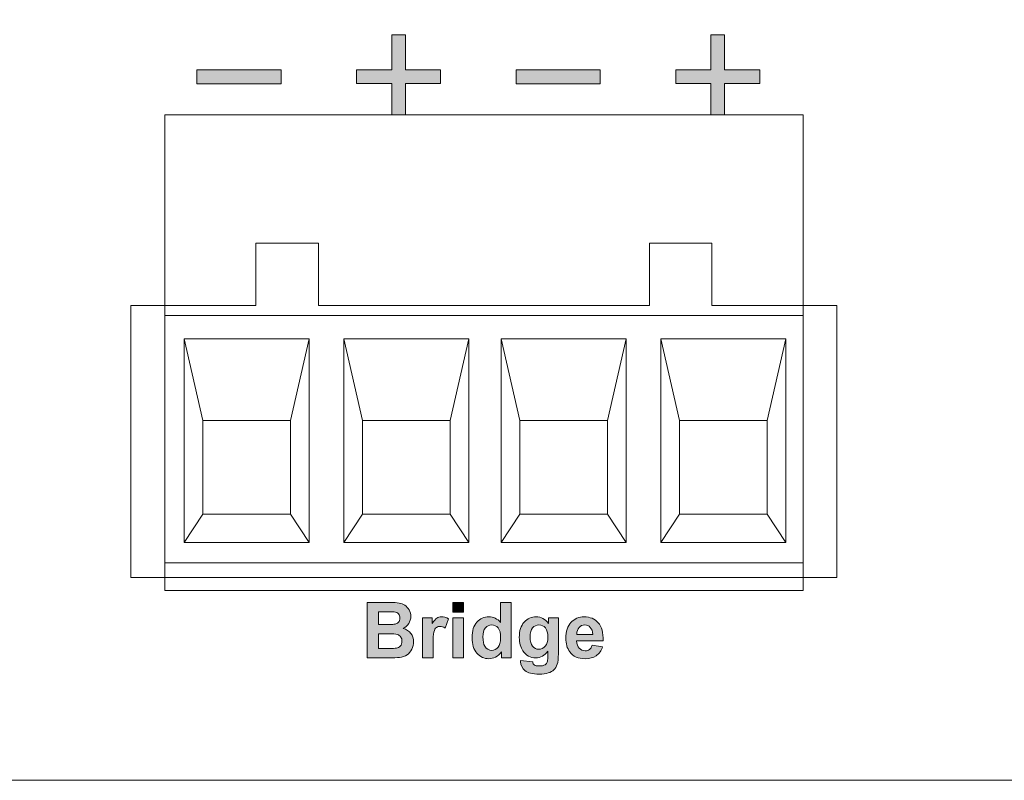
# Model space of a CAD drawing. Extents: x 0 to 485, y 0 to 238.
# Drawn here: x 192 to 223, y 0 to 24 of the extents above; entities that cross this region are included whole.
import ezdxf

# ---------------------------------------------------------------- set-up
doc = ezdxf.new("R2010")
doc.units = 0
doc.layers.add('Visible', color=7, linetype='CONTINUOUS', lineweight=15)

msp = doc.modelspace()

# ---------------------------------------------------------------- hatches: boundary and pattern name
at = {"layer": 'Visible', "linetype": 'Continuous', "true_color": 0xbbbaba}
for points in [[(203.763, 23.817), (203.763, 22.697), (202.634, 22.697), (202.634, 22.256), (203.763, 22.256), (203.763, 21.26), (204.204, 21.26), (204.204, 22.256), (205.324, 22.256), (205.324, 22.697), (204.204, 22.697), (204.204, 23.817)], [(214.399, 21.26), (214.399, 22.256), (215.528, 22.256), (215.528, 22.697), (214.399, 22.697), (214.399, 23.817), (213.958, 23.817), (213.958, 22.697), (212.838, 22.697), (212.838, 22.256), (213.958, 22.256), (213.958, 21.26)], [(200.227, 22.254), (197.537, 22.254), (197.537, 22.694), (200.227, 22.694)], [(210.426, 22.254), (207.737, 22.254), (207.737, 22.694), (210.426, 22.694)], [(205.72, 5.367), (205.72, 5.68), (206.059, 5.68), (206.059, 5.367)], [(205.72, 3.913), (205.72, 5.193), (206.059, 5.193), (206.059, 3.913)]]:
    msp.add_hatch(color=9, dxfattribs=at).paths.add_polyline_path(points)
h = msp.add_hatch(color=9, dxfattribs=at)
edge = h.paths.add_edge_path(flags=16)
edge.add_line((203.626, 4.683), (203.337, 4.683))
edge.add_line((203.337, 4.683), (203.337, 4.21))
edge.add_line((203.337, 4.21), (203.668, 4.21))
edge.add_spline(control_points=[(203.668, 4.21), (203.796, 4.21), (203.878, 4.214), (203.913, 4.221)], knot_values=[0, 0, 0, 0, 1, 1, 1, 1], degree=3, periodic=0)
edge.add_spline(control_points=[(203.913, 4.221), (203.966, 4.231), (204.009, 4.254), (204.042, 4.292)], knot_values=[0, 0, 0, 0, 1, 1, 1, 1], degree=3, periodic=0)
edge.add_spline(control_points=[(204.042, 4.292), (204.076, 4.329), (204.092, 4.379), (204.092, 4.442)], knot_values=[0, 0, 0, 0, 1, 1, 1, 1], degree=3, periodic=0)
edge.add_spline(control_points=[(204.092, 4.442), (204.092, 4.495), (204.079, 4.54), (204.054, 4.577)], knot_values=[0, 0, 0, 0, 1, 1, 1, 1], degree=3, periodic=0)
edge.add_spline(control_points=[(204.054, 4.577), (204.028, 4.614), (203.991, 4.641), (203.942, 4.658)], knot_values=[0, 0, 0, 0, 1, 1, 1, 1], degree=3, periodic=0)
edge.add_spline(control_points=[(203.942, 4.658), (203.893, 4.675), (203.788, 4.683), (203.626, 4.683)], knot_values=[0, 0, 0, 0, 1, 1, 1, 1], degree=3, periodic=0)
edge = h.paths.add_edge_path(flags=16)
edge.add_line((203.542, 5.386), (203.337, 5.386))
edge.add_line((203.337, 5.386), (203.337, 4.977))
edge.add_line((203.337, 4.977), (203.571, 4.977))
edge.add_spline(control_points=[(203.571, 4.977), (203.71, 4.977), (203.797, 4.979), (203.831, 4.983)], knot_values=[0, 0, 0, 0, 1, 1, 1, 1], degree=3, periodic=0)
edge.add_spline(control_points=[(203.831, 4.983), (203.892, 4.991), (203.94, 5.012), (203.975, 5.047)], knot_values=[0, 0, 0, 0, 1, 1, 1, 1], degree=3, periodic=0)
edge.add_spline(control_points=[(203.975, 5.047), (204.01, 5.082), (204.027, 5.128), (204.027, 5.185)], knot_values=[0, 0, 0, 0, 1, 1, 1, 1], degree=3, periodic=0)
edge.add_spline(control_points=[(204.027, 5.185), (204.027, 5.239), (204.012, 5.284), (203.982, 5.318)], knot_values=[0, 0, 0, 0, 1, 1, 1, 1], degree=3, periodic=0)
edge.add_spline(control_points=[(203.982, 5.318), (203.952, 5.352), (203.907, 5.373), (203.847, 5.38)], knot_values=[0, 0, 0, 0, 1, 1, 1, 1], degree=3, periodic=0)
edge.add_spline(control_points=[(203.847, 5.38), (203.812, 5.384), (203.71, 5.386), (203.542, 5.386)], knot_values=[0, 0, 0, 0, 1, 1, 1, 1], degree=3, periodic=0)
edge = h.paths.add_edge_path()
edge.add_line((203.582, 3.913), (202.981, 3.913))
edge.add_line((202.981, 3.913), (202.981, 5.68))
edge.add_line((202.981, 5.68), (203.687, 5.68))
edge.add_spline(control_points=[(203.687, 5.68), (203.827, 5.68), (203.931, 5.674), (204, 5.663)], knot_values=[0, 0, 0, 0, 1, 1, 1, 1], degree=3, periodic=0)
edge.add_spline(control_points=[(204, 5.663), (204.069, 5.651), (204.13, 5.627), (204.184, 5.59)], knot_values=[0, 0, 0, 0, 1, 1, 1, 1], degree=3, periodic=0)
edge.add_spline(control_points=[(204.184, 5.59), (204.239, 5.553), (204.284, 5.504), (204.32, 5.442)], knot_values=[0, 0, 0, 0, 1, 1, 1, 1], degree=3, periodic=0)
edge.add_spline(control_points=[(204.32, 5.442), (204.356, 5.381), (204.374, 5.312), (204.374, 5.235)], knot_values=[0, 0, 0, 0, 1, 1, 1, 1], degree=3, periodic=0)
edge.add_spline(control_points=[(204.374, 5.235), (204.374, 5.152), (204.352, 5.077), (204.307, 5.007)], knot_values=[0, 0, 0, 0, 1, 1, 1, 1], degree=3, periodic=0)
edge.add_spline(control_points=[(204.307, 5.007), (204.263, 4.938), (204.202, 4.886), (204.126, 4.852)], knot_values=[0, 0, 0, 0, 1, 1, 1, 1], degree=3, periodic=0)
edge.add_spline(control_points=[(204.126, 4.852), (204.234, 4.821), (204.317, 4.767), (204.374, 4.691)], knot_values=[0, 0, 0, 0, 1, 1, 1, 1], degree=3, periodic=0)
edge.add_spline(control_points=[(204.374, 4.691), (204.432, 4.616), (204.461, 4.527), (204.461, 4.425)], knot_values=[0, 0, 0, 0, 1, 1, 1, 1], degree=3, periodic=0)
edge.add_spline(control_points=[(204.461, 4.425), (204.461, 4.345), (204.443, 4.266), (204.405, 4.19)], knot_values=[0, 0, 0, 0, 1, 1, 1, 1], degree=3, periodic=0)
edge.add_spline(control_points=[(204.405, 4.19), (204.368, 4.115), (204.317, 4.054), (204.252, 4.008)], knot_values=[0, 0, 0, 0, 1, 1, 1, 1], degree=3, periodic=0)
edge.add_spline(control_points=[(204.252, 4.008), (204.187, 3.963), (204.108, 3.935), (204.013, 3.925)], knot_values=[0, 0, 0, 0, 1, 1, 1, 1], degree=3, periodic=0)
edge.add_spline(control_points=[(204.013, 3.925), (203.953, 3.918), (203.81, 3.914), (203.582, 3.913)], knot_values=[0, 0, 0, 0, 1, 1, 1, 1], degree=3, periodic=0)
h = msp.add_hatch(color=9, dxfattribs=at)
edge = h.paths.add_edge_path()
edge.add_line((207.243, 5.044), (207.243, 5.68))
edge.add_line((207.243, 5.68), (207.581, 5.68))
edge.add_line((207.581, 5.68), (207.581, 3.913))
edge.add_line((207.581, 3.913), (207.267, 3.913))
edge.add_line((207.267, 3.913), (207.267, 4.101))
edge.add_spline(control_points=[(207.267, 4.101), (207.214, 4.028), (207.153, 3.973), (207.082, 3.937)], knot_values=[0, 0, 0, 0, 1, 1, 1, 1], degree=3, periodic=0)
edge.add_spline(control_points=[(207.082, 3.937), (207.01, 3.902), (206.939, 3.884), (206.866, 3.884)], knot_values=[0, 0, 0, 0, 1, 1, 1, 1], degree=3, periodic=0)
edge.add_spline(control_points=[(206.866, 3.884), (206.719, 3.884), (206.593, 3.943), (206.488, 4.061)], knot_values=[0, 0, 0, 0, 1, 1, 1, 1], degree=3, periodic=0)
edge.add_spline(control_points=[(206.488, 4.061), (206.383, 4.18), (206.331, 4.345), (206.331, 4.558)], knot_values=[0, 0, 0, 0, 1, 1, 1, 1], degree=3, periodic=0)
edge.add_spline(control_points=[(206.331, 4.558), (206.331, 4.775), (206.382, 4.94), (206.484, 5.053)], knot_values=[0, 0, 0, 0, 1, 1, 1, 1], degree=3, periodic=0)
edge.add_spline(control_points=[(206.484, 5.053), (206.586, 5.166), (206.715, 5.222), (206.871, 5.222)], knot_values=[0, 0, 0, 0, 1, 1, 1, 1], degree=3, periodic=0)
edge.add_spline(control_points=[(206.871, 5.222), (207.014, 5.222), (207.138, 5.163), (207.243, 5.044)], knot_values=[0, 0, 0, 0, 1, 1, 1, 1], degree=3, periodic=0)
edge = h.paths.add_edge_path(flags=16)
edge.add_spline(control_points=[(206.758, 4.867), (206.704, 4.803), (206.677, 4.708), (206.677, 4.581)], knot_values=[0, 0, 0, 0, 1, 1, 1, 1], degree=3, periodic=0)
edge.add_spline(control_points=[(206.677, 4.581), (206.677, 4.444), (206.696, 4.345), (206.734, 4.284)], knot_values=[0, 0, 0, 0, 1, 1, 1, 1], degree=3, periodic=0)
edge.add_spline(control_points=[(206.734, 4.284), (206.788, 4.196), (206.865, 4.151), (206.963, 4.151)], knot_values=[0, 0, 0, 0, 1, 1, 1, 1], degree=3, periodic=0)
edge.add_spline(control_points=[(206.963, 4.151), (207.041, 4.151), (207.107, 4.184), (207.162, 4.251)], knot_values=[0, 0, 0, 0, 1, 1, 1, 1], degree=3, periodic=0)
edge.add_spline(control_points=[(207.162, 4.251), (207.216, 4.317), (207.244, 4.416), (207.244, 4.548)], knot_values=[0, 0, 0, 0, 1, 1, 1, 1], degree=3, periodic=0)
edge.add_spline(control_points=[(207.244, 4.548), (207.244, 4.695), (207.217, 4.801), (207.164, 4.866)], knot_values=[0, 0, 0, 0, 1, 1, 1, 1], degree=3, periodic=0)
edge.add_spline(control_points=[(207.164, 4.866), (207.111, 4.93), (207.043, 4.963), (206.96, 4.963)], knot_values=[0, 0, 0, 0, 1, 1, 1, 1], degree=3, periodic=0)
edge.add_spline(control_points=[(206.96, 4.963), (206.88, 4.963), (206.813, 4.931), (206.758, 4.867)], knot_values=[0, 0, 0, 0, 1, 1, 1, 1], degree=3, periodic=0)
h = msp.add_hatch(color=9, dxfattribs=at)
edge = h.paths.add_edge_path()
edge.add_line((205.084, 4.308), (205.084, 3.913))
edge.add_line((205.084, 3.913), (204.745, 3.913))
edge.add_line((204.745, 3.913), (204.745, 5.193))
edge.add_line((204.745, 5.193), (205.06, 5.193))
edge.add_line((205.06, 5.193), (205.06, 5.011))
edge.add_spline(control_points=[(205.06, 5.011), (205.114, 5.097), (205.162, 5.154), (205.205, 5.181)], knot_values=[0, 0, 0, 0, 1, 1, 1, 1], degree=3, periodic=0)
edge.add_spline(control_points=[(205.205, 5.181), (205.248, 5.208), (205.297, 5.222), (205.352, 5.222)], knot_values=[0, 0, 0, 0, 1, 1, 1, 1], degree=3, periodic=0)
edge.add_spline(control_points=[(205.352, 5.222), (205.429, 5.222), (205.503, 5.201), (205.575, 5.158)], knot_values=[0, 0, 0, 0, 1, 1, 1, 1], degree=3, periodic=0)
edge.add_line((205.575, 5.158), (205.47, 4.863))
edge.add_spline(control_points=[(205.47, 4.863), (205.413, 4.9), (205.36, 4.918), (205.311, 4.918)], knot_values=[0, 0, 0, 0, 1, 1, 1, 1], degree=3, periodic=0)
edge.add_spline(control_points=[(205.311, 4.918), (205.263, 4.918), (205.223, 4.905), (205.19, 4.879)], knot_values=[0, 0, 0, 0, 1, 1, 1, 1], degree=3, periodic=0)
edge.add_spline(control_points=[(205.19, 4.879), (205.157, 4.853), (205.131, 4.806), (205.113, 4.737)], knot_values=[0, 0, 0, 0, 1, 1, 1, 1], degree=3, periodic=0)
edge.add_spline(control_points=[(205.113, 4.737), (205.094, 4.669), (205.084, 4.526), (205.084, 4.308)], knot_values=[0, 0, 0, 0, 1, 1, 1, 1], degree=3, periodic=0)
h = msp.add_hatch(color=9, dxfattribs=at)
edge = h.paths.add_edge_path()
edge.add_line((207.884, 3.828), (207.884, 3.828))
edge.add_line((207.884, 3.828), (208.271, 3.781))
edge.add_spline(control_points=[(208.271, 3.781), (208.278, 3.736), (208.293, 3.705), (208.316, 3.688)], knot_values=[0, 0, 0, 0, 1, 1, 1, 1], degree=3, periodic=0)
edge.add_spline(control_points=[(208.316, 3.688), (208.348, 3.664), (208.399, 3.652), (208.468, 3.652)], knot_values=[0, 0, 0, 0, 1, 1, 1, 1], degree=3, periodic=0)
edge.add_spline(control_points=[(208.468, 3.652), (208.556, 3.652), (208.623, 3.665), (208.667, 3.692)], knot_values=[0, 0, 0, 0, 1, 1, 1, 1], degree=3, periodic=0)
edge.add_spline(control_points=[(208.667, 3.692), (208.697, 3.71), (208.719, 3.738), (208.734, 3.778)], knot_values=[0, 0, 0, 0, 1, 1, 1, 1], degree=3, periodic=0)
edge.add_spline(control_points=[(208.734, 3.778), (208.745, 3.806), (208.75, 3.857), (208.75, 3.933)], knot_values=[0, 0, 0, 0, 1, 1, 1, 1], degree=3, periodic=0)
edge.add_line((208.75, 3.933), (208.75, 4.12))
edge.add_spline(control_points=[(208.75, 4.12), (208.649, 3.982), (208.521, 3.913), (208.367, 3.913)], knot_values=[0, 0, 0, 0, 1, 1, 1, 1], degree=3, periodic=0)
edge.add_spline(control_points=[(208.367, 3.913), (208.195, 3.913), (208.058, 3.985), (207.958, 4.131)], knot_values=[0, 0, 0, 0, 1, 1, 1, 1], degree=3, periodic=0)
edge.add_spline(control_points=[(207.958, 4.131), (207.879, 4.246), (207.84, 4.389), (207.84, 4.56)], knot_values=[0, 0, 0, 0, 1, 1, 1, 1], degree=3, periodic=0)
edge.add_spline(control_points=[(207.84, 4.56), (207.84, 4.775), (207.891, 4.939), (207.995, 5.052)], knot_values=[0, 0, 0, 0, 1, 1, 1, 1], degree=3, periodic=0)
edge.add_spline(control_points=[(207.995, 5.052), (208.098, 5.165), (208.226, 5.222), (208.38, 5.222)], knot_values=[0, 0, 0, 0, 1, 1, 1, 1], degree=3, periodic=0)
edge.add_spline(control_points=[(208.38, 5.222), (208.538, 5.222), (208.669, 5.152), (208.772, 5.013)], knot_values=[0, 0, 0, 0, 1, 1, 1, 1], degree=3, periodic=0)
edge.add_line((208.772, 5.013), (208.772, 5.193))
edge.add_line((208.772, 5.193), (209.089, 5.193))
edge.add_line((209.089, 5.193), (209.089, 4.044))
edge.add_spline(control_points=[(209.089, 4.044), (209.089, 3.893), (209.077, 3.78), (209.052, 3.705)], knot_values=[0, 0, 0, 0, 1, 1, 1, 1], degree=3, periodic=0)
edge.add_spline(control_points=[(209.052, 3.705), (209.027, 3.63), (208.992, 3.572), (208.947, 3.529)], knot_values=[0, 0, 0, 0, 1, 1, 1, 1], degree=3, periodic=0)
edge.add_spline(control_points=[(208.947, 3.529), (208.902, 3.487), (208.842, 3.453), (208.766, 3.429)], knot_values=[0, 0, 0, 0, 1, 1, 1, 1], degree=3, periodic=0)
edge.add_spline(control_points=[(208.766, 3.429), (208.691, 3.405), (208.596, 3.393), (208.481, 3.393)], knot_values=[0, 0, 0, 0, 1, 1, 1, 1], degree=3, periodic=0)
edge.add_spline(control_points=[(208.481, 3.393), (208.264, 3.393), (208.11, 3.43), (208.019, 3.504)], knot_values=[0, 0, 0, 0, 1, 1, 1, 1], degree=3, periodic=0)
edge.add_spline(control_points=[(208.019, 3.504), (207.929, 3.579), (207.883, 3.673), (207.883, 3.787)], knot_values=[0, 0, 0, 0, 1, 1, 1, 1], degree=3, periodic=0)
edge.add_spline(control_points=[(207.883, 3.787), (207.883, 3.798), (207.884, 3.812), (207.884, 3.828)], knot_values=[0, 0, 0, 0, 1, 1, 1, 1], degree=3, periodic=0)
edge = h.paths.add_edge_path(flags=16)
edge.add_spline(control_points=[(208.266, 4.868), (208.213, 4.805), (208.187, 4.709), (208.187, 4.579)], knot_values=[0, 0, 0, 0, 1, 1, 1, 1], degree=3, periodic=0)
edge.add_spline(control_points=[(208.187, 4.579), (208.187, 4.443), (208.213, 4.344), (208.266, 4.281)], knot_values=[0, 0, 0, 0, 1, 1, 1, 1], degree=3, periodic=0)
edge.add_spline(control_points=[(208.266, 4.281), (208.319, 4.218), (208.384, 4.186), (208.461, 4.186)], knot_values=[0, 0, 0, 0, 1, 1, 1, 1], degree=3, periodic=0)
edge.add_spline(control_points=[(208.461, 4.186), (208.544, 4.186), (208.614, 4.219), (208.671, 4.283)], knot_values=[0, 0, 0, 0, 1, 1, 1, 1], degree=3, periodic=0)
edge.add_spline(control_points=[(208.671, 4.283), (208.728, 4.348), (208.756, 4.444), (208.756, 4.571)], knot_values=[0, 0, 0, 0, 1, 1, 1, 1], degree=3, periodic=0)
edge.add_spline(control_points=[(208.756, 4.571), (208.756, 4.704), (208.729, 4.802), (208.674, 4.866)], knot_values=[0, 0, 0, 0, 1, 1, 1, 1], degree=3, periodic=0)
edge.add_spline(control_points=[(208.674, 4.866), (208.62, 4.931), (208.55, 4.963), (208.467, 4.963)], knot_values=[0, 0, 0, 0, 1, 1, 1, 1], degree=3, periodic=0)
edge.add_spline(control_points=[(208.467, 4.963), (208.386, 4.963), (208.319, 4.931), (208.266, 4.868)], knot_values=[0, 0, 0, 0, 1, 1, 1, 1], degree=3, periodic=0)
h = msp.add_hatch(color=9, dxfattribs=at)
edge = h.paths.add_edge_path(flags=16)
edge.add_line((209.679, 4.663), (210.185, 4.663))
edge.add_spline(control_points=[(210.185, 4.663), (210.183, 4.761), (210.158, 4.835), (210.109, 4.886)], knot_values=[0, 0, 0, 0, 1, 1, 1, 1], degree=3, periodic=0)
edge.add_spline(control_points=[(210.109, 4.886), (210.061, 4.937), (210.003, 4.963), (209.933, 4.963)], knot_values=[0, 0, 0, 0, 1, 1, 1, 1], degree=3, periodic=0)
edge.add_spline(control_points=[(209.933, 4.963), (209.859, 4.963), (209.798, 4.936), (209.75, 4.882)], knot_values=[0, 0, 0, 0, 1, 1, 1, 1], degree=3, periodic=0)
edge.add_spline(control_points=[(209.75, 4.882), (209.702, 4.828), (209.678, 4.755), (209.679, 4.663)], knot_values=[0, 0, 0, 0, 1, 1, 1, 1], degree=3, periodic=0)
edge = h.paths.add_edge_path()
edge.add_line((210.522, 4.455), (209.673, 4.455))
edge.add_spline(control_points=[(209.673, 4.455), (209.675, 4.355), (209.703, 4.276), (209.755, 4.221)], knot_values=[0, 0, 0, 0, 1, 1, 1, 1], degree=3, periodic=0)
edge.add_spline(control_points=[(209.755, 4.221), (209.807, 4.165), (209.872, 4.137), (209.95, 4.137)], knot_values=[0, 0, 0, 0, 1, 1, 1, 1], degree=3, periodic=0)
edge.add_spline(control_points=[(209.95, 4.137), (210.003, 4.137), (210.048, 4.151), (210.084, 4.18)], knot_values=[0, 0, 0, 0, 1, 1, 1, 1], degree=3, periodic=0)
edge.add_spline(control_points=[(210.084, 4.18), (210.12, 4.209), (210.148, 4.256), (210.166, 4.32)], knot_values=[0, 0, 0, 0, 1, 1, 1, 1], degree=3, periodic=0)
edge.add_line((210.166, 4.32), (210.504, 4.263))
edge.add_spline(control_points=[(210.504, 4.263), (210.46, 4.14), (210.392, 4.045), (210.298, 3.981)], knot_values=[0, 0, 0, 0, 1, 1, 1, 1], degree=3, periodic=0)
edge.add_spline(control_points=[(210.298, 3.981), (210.205, 3.916), (210.087, 3.884), (209.947, 3.884)], knot_values=[0, 0, 0, 0, 1, 1, 1, 1], degree=3, periodic=0)
edge.add_spline(control_points=[(209.947, 3.884), (209.724, 3.884), (209.559, 3.956), (209.452, 4.102)], knot_values=[0, 0, 0, 0, 1, 1, 1, 1], degree=3, periodic=0)
edge.add_spline(control_points=[(209.452, 4.102), (209.368, 4.218), (209.326, 4.366), (209.326, 4.543)], knot_values=[0, 0, 0, 0, 1, 1, 1, 1], degree=3, periodic=0)
edge.add_spline(control_points=[(209.326, 4.543), (209.326, 4.755), (209.381, 4.922), (209.492, 5.042)], knot_values=[0, 0, 0, 0, 1, 1, 1, 1], degree=3, periodic=0)
edge.add_spline(control_points=[(209.492, 5.042), (209.603, 5.162), (209.743, 5.222), (209.913, 5.222)], knot_values=[0, 0, 0, 0, 1, 1, 1, 1], degree=3, periodic=0)
edge.add_spline(control_points=[(209.913, 5.222), (210.103, 5.222), (210.254, 5.159), (210.364, 5.033)], knot_values=[0, 0, 0, 0, 1, 1, 1, 1], degree=3, periodic=0)
edge.add_spline(control_points=[(210.364, 5.033), (210.474, 4.908), (210.527, 4.715), (210.522, 4.455)], knot_values=[0, 0, 0, 0, 1, 1, 1, 1], degree=3, periodic=0)

# ---------------------------------------------------------------- linework, layer by layer
at = {"layer": 'Visible'}
for points in [[(457.077, 0), (28.376, 0), (28.376, 88.001), (457.077, 88.001), (457.077, 0), (457.077, 0)], [(203.763, 23.817), (203.763, 22.697), (202.634, 22.697), (202.634, 22.256), (203.763, 22.256), (203.763, 21.26), (204.204, 21.26), (204.204, 22.256), (205.324, 22.256), (205.324, 22.697), (204.204, 22.697), (204.204, 23.817), (203.763, 23.817), (203.763, 23.817)], [(213.958, 23.817), (213.958, 22.697), (212.838, 22.697), (212.838, 22.256), (213.958, 22.256), (213.958, 21.26)], [(214.399, 21.26), (214.399, 22.256), (215.528, 22.256), (215.528, 22.697), (214.399, 22.697), (214.399, 23.817), (213.958, 23.817), (213.958, 23.817)], [(200.227, 22.254), (197.537, 22.254), (197.537, 22.694), (200.227, 22.694), (200.227, 22.254), (200.227, 22.254)], [(210.426, 22.254), (207.737, 22.254), (207.737, 22.694), (210.426, 22.694), (210.426, 22.254), (210.426, 22.254)], [(216.91, 6.059), (196.51, 6.059), (196.51, 21.26), (216.91, 21.26), (216.91, 6.059), (216.91, 6.059)], [(213.958, 21.26), (214.399, 21.26)], [(199.423, 17.164), (201.419, 17.164)], [(199.423, 15.168), (199.423, 17.164)], [(201.419, 17.164), (201.419, 15.168)], [(212.001, 17.164), (213.997, 17.164)], [(212.001, 15.168), (212.001, 17.164)], [(213.997, 17.164), (213.997, 15.168)], [(195.43, 15.168), (199.423, 15.168)], [(195.43, 6.483), (195.43, 15.168)], [(201.419, 15.168), (212.001, 15.168)], [(213.997, 15.168), (217.99, 15.168)], [(217.991, 15.168), (217.991, 6.483)], [(216.91, 6.945), (196.51, 6.945), (196.51, 14.852), (216.91, 14.852), (216.91, 6.945), (216.91, 6.945)], [(197.729, 8.498), (197.129, 7.601), (197.129, 14.1), (197.729, 11.498), (197.729, 8.498), (197.729, 8.498)], [(200.529, 11.498), (201.129, 14.1), (197.129, 14.1), (197.729, 11.498), (200.529, 11.498), (200.529, 11.498)], [(201.129, 7.601), (200.529, 8.498), (200.529, 11.498), (201.129, 14.1), (201.129, 7.601), (201.129, 7.601)], [(202.829, 8.498), (202.229, 7.601), (202.229, 14.1), (202.829, 11.498), (202.829, 8.498), (202.829, 8.498)], [(205.629, 11.498), (206.229, 14.1), (202.229, 14.1), (202.829, 11.498), (205.629, 11.498), (205.629, 11.498)], [(206.229, 7.601), (205.629, 8.498), (205.629, 11.498), (206.229, 14.1), (206.229, 7.601), (206.229, 7.601)], [(207.86, 8.498), (207.26, 7.601), (207.26, 14.1), (207.86, 11.498), (207.86, 8.498), (207.86, 8.498)], [(210.66, 11.498), (211.26, 14.1), (207.26, 14.1), (207.86, 11.498), (210.66, 11.498), (210.66, 11.498)], [(211.26, 7.601), (210.66, 8.498), (210.66, 11.498), (211.26, 14.1), (211.26, 7.601), (211.26, 7.601)], [(212.96, 8.498), (212.36, 7.601), (212.36, 14.1), (212.96, 11.498), (212.96, 8.498), (212.96, 8.498)], [(215.76, 11.498), (216.36, 14.1), (212.36, 14.1), (212.96, 11.498), (215.76, 11.498), (215.76, 11.498)], [(216.36, 7.601), (215.76, 8.498), (215.76, 11.498), (216.36, 14.1), (216.36, 7.601), (216.36, 7.601)], [(197.129, 7.601), (197.729, 8.498), (200.529, 8.498), (201.129, 7.601), (197.129, 7.601), (197.129, 7.601)], [(202.229, 7.601), (202.829, 8.498), (205.629, 8.498), (206.229, 7.601), (202.229, 7.601), (202.229, 7.601)], [(207.26, 7.601), (207.86, 8.498), (210.66, 8.498), (211.259, 7.601), (207.26, 7.601), (207.26, 7.601)], [(212.36, 7.601), (212.96, 8.498), (215.76, 8.498), (216.36, 7.601), (212.36, 7.601), (212.36, 7.601)], [(217.991, 6.483), (195.429, 6.483)], [(202.981, 5.68), (203.687, 5.68)], [(203.582, 3.913), (202.981, 3.913), (202.981, 5.68)], [(205.72, 5.367), (205.72, 5.68), (206.059, 5.68), (206.059, 5.367), (205.72, 5.367)], [(207.243, 5.044), (207.243, 5.68), (207.581, 5.68), (207.581, 3.913)], [(203.337, 5.386), (203.337, 4.977), (203.571, 4.977)], [(203.542, 5.386), (203.337, 5.386)], [(205.084, 3.913), (204.745, 3.913), (204.745, 5.193), (205.06, 5.193), (205.06, 5.011)], [(205.575, 5.158), (205.47, 4.863)], [(205.72, 3.913), (205.72, 5.193), (206.059, 5.193), (206.059, 3.913), (205.72, 3.913)], [(208.772, 5.013), (208.772, 5.193), (209.089, 5.193), (209.089, 4.044)], [(203.337, 4.683), (203.337, 4.21), (203.668, 4.21)], [(203.626, 4.683), (203.337, 4.683)], [(206.677, 4.581), (206.677, 4.581)], [(208.187, 4.579), (208.187, 4.579)], [(210.522, 4.455), (209.673, 4.455)], [(209.679, 4.663), (210.185, 4.663)], [(205.084, 4.308), (205.084, 3.913)], [(207.581, 3.913), (207.267, 3.913), (207.267, 4.101)], [(208.75, 3.933), (208.75, 4.12)], [(210.166, 4.32), (210.504, 4.263)], [(210.166, 4.32), (210.166, 4.32)], [(207.884, 3.828), (208.271, 3.781)], [(207.884, 3.828), (207.884, 3.828)]]:
    msp.add_lwpolyline(points, dxfattribs=at)
for points in [[(203.687, 5.68), (203.827, 5.68), (203.931, 5.674), (204, 5.663)], [(203.847, 5.38), (203.812, 5.384), (203.71, 5.386), (203.542, 5.386)], [(203.982, 5.318), (203.952, 5.352), (203.907, 5.373), (203.847, 5.38)], [(204, 5.663), (204.069, 5.651), (204.13, 5.627), (204.184, 5.59)], [(204.184, 5.59), (204.239, 5.553), (204.284, 5.504), (204.32, 5.442)], [(204.32, 5.442), (204.356, 5.381), (204.374, 5.312), (204.374, 5.235)], [(203.831, 4.983), (203.892, 4.991), (203.94, 5.012), (203.975, 5.047)], [(203.975, 5.047), (204.01, 5.082), (204.027, 5.128), (204.027, 5.185)], [(204.027, 5.185), (204.027, 5.239), (204.012, 5.284), (203.982, 5.318)], [(204.374, 5.235), (204.374, 5.152), (204.352, 5.077), (204.307, 5.007)], [(205.06, 5.011), (205.114, 5.097), (205.162, 5.154), (205.205, 5.181)], [(205.205, 5.181), (205.248, 5.208), (205.297, 5.222), (205.352, 5.222)], [(205.352, 5.222), (205.429, 5.222), (205.503, 5.201), (205.575, 5.158)], [(206.331, 4.558), (206.331, 4.775), (206.382, 4.94), (206.484, 5.053)], [(206.484, 5.053), (206.586, 5.166), (206.715, 5.222), (206.871, 5.222)], [(206.871, 5.222), (207.014, 5.222), (207.138, 5.163), (207.243, 5.044)], [(207.84, 4.56), (207.84, 4.775), (207.891, 4.939), (207.995, 5.052)], [(207.995, 5.052), (208.098, 5.165), (208.226, 5.222), (208.38, 5.222)], [(208.38, 5.222), (208.538, 5.222), (208.669, 5.152), (208.772, 5.013)], [(209.326, 4.543), (209.326, 4.755), (209.381, 4.922), (209.492, 5.042)], [(209.492, 5.042), (209.603, 5.162), (209.743, 5.222), (209.913, 5.222)], [(209.913, 5.222), (210.103, 5.222), (210.254, 5.159), (210.364, 5.033)], [(203.571, 4.977), (203.71, 4.977), (203.797, 4.979), (203.831, 4.983)], [(204.307, 5.007), (204.263, 4.938), (204.202, 4.886), (204.126, 4.852)], [(204.126, 4.852), (204.234, 4.821), (204.317, 4.767), (204.374, 4.691)], [(205.113, 4.737), (205.094, 4.669), (205.084, 4.526), (205.084, 4.308)], [(205.19, 4.879), (205.157, 4.853), (205.131, 4.806), (205.113, 4.737)], [(205.311, 4.918), (205.263, 4.918), (205.223, 4.905), (205.19, 4.879)], [(205.47, 4.863), (205.413, 4.9), (205.36, 4.918), (205.311, 4.918)], [(206.758, 4.867), (206.704, 4.803), (206.677, 4.708), (206.677, 4.581)], [(206.96, 4.963), (206.88, 4.963), (206.813, 4.931), (206.758, 4.867)], [(207.164, 4.866), (207.111, 4.93), (207.043, 4.963), (206.96, 4.963)], [(207.244, 4.548), (207.244, 4.695), (207.217, 4.801), (207.164, 4.866)], [(208.266, 4.868), (208.213, 4.805), (208.187, 4.709), (208.187, 4.579)], [(208.467, 4.963), (208.386, 4.963), (208.319, 4.931), (208.266, 4.868)], [(208.674, 4.866), (208.62, 4.931), (208.55, 4.963), (208.467, 4.963)], [(208.756, 4.571), (208.756, 4.704), (208.729, 4.802), (208.674, 4.866)], [(209.75, 4.882), (209.702, 4.828), (209.678, 4.755), (209.679, 4.663)], [(209.933, 4.963), (209.859, 4.963), (209.798, 4.936), (209.75, 4.882)], [(210.109, 4.886), (210.061, 4.937), (210.003, 4.963), (209.933, 4.963)], [(210.185, 4.663), (210.183, 4.761), (210.158, 4.835), (210.109, 4.886)], [(210.364, 5.033), (210.474, 4.908), (210.527, 4.715), (210.522, 4.455)], [(203.942, 4.658), (203.893, 4.675), (203.788, 4.683), (203.626, 4.683)], [(204.054, 4.577), (204.028, 4.614), (203.991, 4.641), (203.942, 4.658)], [(204.042, 4.292), (204.076, 4.329), (204.092, 4.379), (204.092, 4.442)], [(204.092, 4.442), (204.092, 4.495), (204.079, 4.54), (204.054, 4.577)], [(204.374, 4.691), (204.432, 4.616), (204.461, 4.527), (204.461, 4.425)], [(204.461, 4.425), (204.461, 4.345), (204.443, 4.266), (204.405, 4.19)], [(206.488, 4.061), (206.383, 4.18), (206.331, 4.345), (206.331, 4.558)], [(206.677, 4.581), (206.677, 4.444), (206.696, 4.345), (206.734, 4.284)], [(207.162, 4.251), (207.216, 4.317), (207.244, 4.416), (207.244, 4.548)], [(207.958, 4.131), (207.879, 4.246), (207.84, 4.389), (207.84, 4.56)], [(208.187, 4.579), (208.187, 4.443), (208.213, 4.344), (208.266, 4.281)], [(208.671, 4.283), (208.728, 4.348), (208.756, 4.444), (208.756, 4.571)], [(209.452, 4.102), (209.368, 4.218), (209.326, 4.366), (209.326, 4.543)], [(209.673, 4.455), (209.675, 4.355), (209.703, 4.276), (209.755, 4.221)], [(203.668, 4.21), (203.796, 4.21), (203.878, 4.214), (203.913, 4.221)], [(203.913, 4.221), (203.966, 4.231), (204.009, 4.254), (204.042, 4.292)], [(204.405, 4.19), (204.368, 4.115), (204.317, 4.054), (204.252, 4.008)], [(206.734, 4.284), (206.788, 4.196), (206.865, 4.151), (206.963, 4.151)], [(206.963, 4.151), (207.041, 4.151), (207.107, 4.184), (207.162, 4.251)], [(207.267, 4.101), (207.214, 4.028), (207.153, 3.973), (207.082, 3.937)], [(208.367, 3.913), (208.195, 3.913), (208.058, 3.985), (207.958, 4.131)], [(208.266, 4.281), (208.319, 4.218), (208.384, 4.186), (208.461, 4.186)], [(208.75, 4.12), (208.649, 3.982), (208.521, 3.913), (208.367, 3.913)], [(208.461, 4.186), (208.544, 4.186), (208.614, 4.219), (208.671, 4.283)], [(209.947, 3.884), (209.724, 3.884), (209.559, 3.956), (209.452, 4.102)], [(209.755, 4.221), (209.807, 4.165), (209.872, 4.137), (209.95, 4.137)], [(209.95, 4.137), (210.003, 4.137), (210.048, 4.151), (210.084, 4.18)], [(210.084, 4.18), (210.12, 4.209), (210.148, 4.256), (210.166, 4.32)], [(210.504, 4.263), (210.46, 4.14), (210.392, 4.045), (210.298, 3.981)], [(204.013, 3.925), (203.953, 3.918), (203.81, 3.914), (203.582, 3.913)], [(204.252, 4.008), (204.187, 3.963), (204.108, 3.935), (204.013, 3.925)], [(206.866, 3.884), (206.719, 3.884), (206.593, 3.943), (206.488, 4.061)], [(207.082, 3.937), (207.01, 3.902), (206.939, 3.884), (206.866, 3.884)], [(207.883, 3.787), (207.883, 3.798), (207.884, 3.812), (207.884, 3.828)], [(208.019, 3.504), (207.929, 3.579), (207.883, 3.673), (207.883, 3.787)], [(208.271, 3.781), (208.278, 3.736), (208.293, 3.705), (208.316, 3.688)], [(208.667, 3.692), (208.697, 3.71), (208.719, 3.738), (208.734, 3.778)], [(208.734, 3.778), (208.745, 3.806), (208.75, 3.857), (208.75, 3.933)], [(209.089, 4.044), (209.089, 3.893), (209.077, 3.78), (209.052, 3.705)], [(210.298, 3.981), (210.205, 3.916), (210.087, 3.884), (209.947, 3.884)], [(208.481, 3.393), (208.264, 3.393), (208.11, 3.43), (208.019, 3.504)], [(208.316, 3.688), (208.348, 3.664), (208.399, 3.652), (208.468, 3.652)], [(208.468, 3.652), (208.556, 3.652), (208.623, 3.665), (208.667, 3.692)], [(208.947, 3.529), (208.902, 3.487), (208.842, 3.453), (208.766, 3.429)], [(209.052, 3.705), (209.027, 3.63), (208.992, 3.572), (208.947, 3.529)], [(208.766, 3.429), (208.691, 3.405), (208.596, 3.393), (208.481, 3.393)]]:
    msp.add_open_spline(points, degree=3, dxfattribs=at)

doc.saveas('drawing.dxf')
